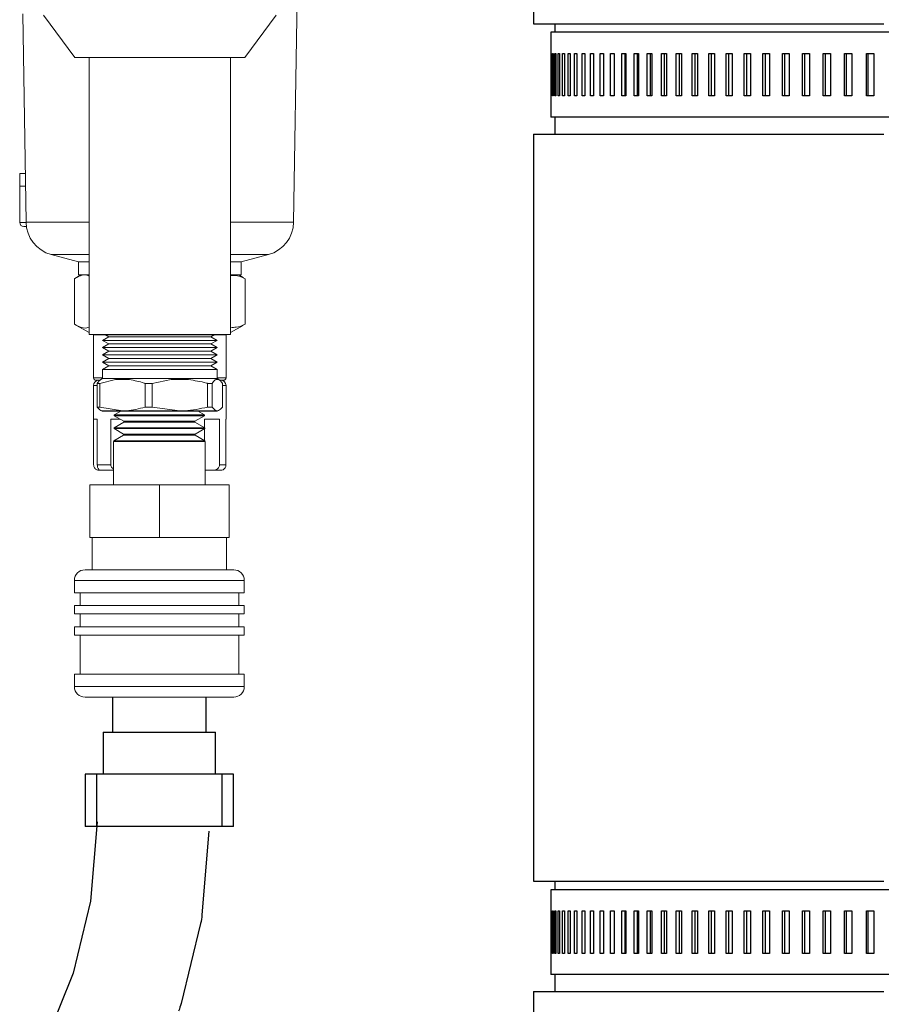
# Model space of a CAD drawing. Units: inches. Extents: x 0.5 to 10.9, y 0.1 to 17.
# Drawn here: x 5.2 to 5.7, y 11.3 to 11.9 of the extents above; entities that cross this region are included whole.
import ezdxf

# ---------------------------------------------------------------- set-up
doc = ezdxf.new("R2010")
doc.units = ezdxf.units.IN
doc.header["$LTSCALE"] = 0.75
doc.header["$MEASUREMENT"] = 0
doc.layers.add('Layer 1', color=7, linetype='Continuous')

msp = doc.modelspace()

# ---------------------------------------------------------------- linework, layer by layer
at = {"linetype": 'Continuous', "lineweight": 15}
for p, q in [((5.37202, 11.74053), (5.37774, 12.09202)), ((5.21252, 11.86332), (5.21452, 11.74053)), ((5.22487, 11.86252), (5.24327, 11.83752)), ((5.34327, 11.83752), (5.36167, 11.86252)), ((5.34327, 11.83752), (5.24327, 11.83752)), ((5.25162, 11.83752), (5.25162, 11.67452)), ((5.33492, 11.67452), (5.33492, 11.83752)), ((5.21077, 11.76927), (5.21406, 11.76927)), ((5.21077, 11.76177), (5.21077, 11.76927)), ((5.21077, 11.74052), (5.21077, 11.76177)), ((5.21077, 11.76177), (5.21418, 11.76177)), ((5.21077, 11.74052), (5.21452, 11.74052)), ((5.21472, 11.73802), (5.21327, 11.73802)), ((5.25162, 11.74053), (5.21452, 11.74053)), ((5.37202, 11.74053), (5.33492, 11.74053)), ((5.22935, 11.72154), (5.24547, 11.71722)), ((5.25162, 11.72154), (5.22935, 11.72154)), ((5.3572, 11.72154), (5.33492, 11.72154)), ((5.34107, 11.71722), (5.3572, 11.72154)), ((5.24547, 11.71722), (5.24547, 11.70952)), ((5.25162, 11.71722), (5.24547, 11.71722)), ((5.34107, 11.71722), (5.33492, 11.71722)), ((5.34107, 11.70952), (5.34107, 11.71722)), ((5.24677, 11.70952), (5.24424, 11.70806)), ((5.25162, 11.70952), (5.24547, 11.70952)), ((5.34107, 11.70952), (5.33492, 11.70952)), ((5.3423, 11.70806), (5.33977, 11.70952)), ((5.24304, 11.68052), (5.24304, 11.70728)), ((5.34223, 11.70794), (5.3435, 11.70728)), ((5.3435, 11.68052), (5.3435, 11.70728)), ((5.3435, 11.68052), (5.34223, 11.67994)), ((5.24423, 11.67978), (5.25162, 11.67572)), ((5.25162, 11.67452), (5.29311, 11.67452)), ((5.25379, 11.67452), (5.25427, 11.67426)), ((5.25427, 11.67426), (5.25427, 11.64902)), ((5.2613, 11.67426), (5.25427, 11.67426)), ((5.33227, 11.67426), (5.25427, 11.67426)), ((5.25427, 11.67426), (5.25427, 11.64902)), ((5.26085, 11.67452), (5.26322, 11.67315)), ((5.29311, 11.67452), (5.33492, 11.67452)), ((5.32332, 11.67315), (5.32569, 11.67452)), ((5.33215, 11.67426), (5.32524, 11.67426)), ((5.33227, 11.67426), (5.33215, 11.67426)), ((5.33227, 11.67426), (5.33275, 11.67452)), ((5.33227, 11.64902), (5.33227, 11.67426)), ((5.33227, 11.64902), (5.33227, 11.67426)), ((5.33492, 11.67572), (5.34231, 11.67978)), ((5.26322, 11.67315), (5.25952, 11.67101)), ((5.25952, 11.67101), (5.26322, 11.66887)), ((5.25952, 11.67101), (5.28751, 11.67101)), ((5.26322, 11.66887), (5.25952, 11.66673)), ((5.26322, 11.67315), (5.28814, 11.67315)), ((5.26322, 11.66887), (5.28814, 11.66887)), ((5.28751, 11.67101), (5.32703, 11.67101)), ((5.28814, 11.67315), (5.32332, 11.67315)), ((5.28814, 11.66887), (5.32332, 11.66887)), ((5.32703, 11.67101), (5.32332, 11.67315)), ((5.32332, 11.66887), (5.32703, 11.67101)), ((5.32703, 11.66673), (5.32332, 11.66887)), ((5.25952, 11.66673), (5.26323, 11.66459)), ((5.25952, 11.66673), (5.28751, 11.66673)), ((5.26323, 11.66459), (5.25952, 11.66246)), ((5.25952, 11.66246), (5.26323, 11.66032)), ((5.25952, 11.66246), (5.28751, 11.66246)), ((5.26323, 11.66459), (5.28814, 11.66459)), ((5.28751, 11.66673), (5.32703, 11.66673)), ((5.28751, 11.66246), (5.32702, 11.66246)), ((5.28814, 11.66459), (5.32332, 11.66459)), ((5.32332, 11.66459), (5.32703, 11.66673)), ((5.32702, 11.66246), (5.32332, 11.66459)), ((5.32332, 11.66032), (5.32702, 11.66246)), ((5.26323, 11.66032), (5.25952, 11.65818)), ((5.25952, 11.65818), (5.26323, 11.65604)), ((5.25952, 11.65818), (5.28751, 11.65818)), ((5.26323, 11.66032), (5.28814, 11.66032)), ((5.28751, 11.65818), (5.32702, 11.65818)), ((5.28814, 11.66032), (5.32332, 11.66032)), ((5.32331, 11.65604), (5.32702, 11.65818)), ((5.32702, 11.65818), (5.32332, 11.66032)), ((5.25953, 11.6539), (5.25952, 11.64852)), ((5.26323, 11.65604), (5.25953, 11.6539)), ((5.25953, 11.6539), (5.28751, 11.6539)), ((5.26323, 11.65604), (5.28814, 11.65604)), ((5.28751, 11.6539), (5.32702, 11.6539)), ((5.28814, 11.65604), (5.32331, 11.65604)), ((5.32702, 11.6539), (5.32331, 11.65604)), ((5.32702, 11.64852), (5.32702, 11.6539)), ((5.25952, 11.64902), (5.25427, 11.64902)), ((5.25952, 11.64902), (5.25427, 11.64902)), ((5.2578, 11.64752), (5.25577, 11.64752)), ((5.258, 11.64752), (5.25577, 11.64752)), ((5.25644, 11.64567), (5.25794, 11.64567)), ((5.25644, 11.63166), (5.25644, 11.64567)), ((5.2671, 11.64789), (5.25794, 11.64567)), ((5.25794, 11.64567), (5.25794, 11.63166)), ((5.25952, 11.64852), (5.25795, 11.64758)), ((5.25952, 11.64852), (5.28751, 11.64852)), ((5.27541, 11.64789), (5.2671, 11.64789)), ((5.28457, 11.64567), (5.28885, 11.64567)), ((5.28457, 11.63166), (5.28457, 11.64567)), ((5.28751, 11.64852), (5.32702, 11.64852)), ((5.30004, 11.64789), (5.28885, 11.64567)), ((5.28885, 11.64567), (5.28885, 11.63166)), ((5.3102, 11.64789), (5.30004, 11.64789)), ((5.3214, 11.64567), (5.32418, 11.64567)), ((5.3214, 11.63166), (5.3214, 11.64567)), ((5.32418, 11.64567), (5.32418, 11.63166)), ((5.32806, 11.64789), (5.32622, 11.64789)), ((5.33215, 11.64902), (5.32702, 11.64902)), ((5.33227, 11.64902), (5.32702, 11.64902)), ((5.32859, 11.64758), (5.32702, 11.64852)), ((5.33077, 11.64752), (5.32854, 11.64752)), ((5.33066, 11.64752), (5.32917, 11.64752)), ((5.3301, 11.63166), (5.3301, 11.64567)), ((5.33077, 11.64752), (5.33066, 11.64752)), ((5.33227, 11.64902), (5.33215, 11.64902)), ((5.25427, 11.64442), (5.25427, 11.62452)), ((5.25644, 11.64442), (5.25427, 11.64442)), ((5.25427, 11.64442), (5.25427, 11.62452)), ((5.25644, 11.64442), (5.25427, 11.64442)), ((5.33227, 11.64442), (5.3301, 11.64442)), ((5.33227, 11.64442), (5.3301, 11.64442)), ((5.33227, 11.62452), (5.33227, 11.64442)), ((5.33227, 11.62452), (5.33227, 11.64442)), ((5.25644, 11.63166), (5.25794, 11.63166)), ((5.25794, 11.63166), (5.27125, 11.62952)), ((5.27062, 11.62952), (5.26641, 11.62709)), ((5.28457, 11.63166), (5.28885, 11.63166)), ((5.28885, 11.63166), (5.30512, 11.62952)), ((5.31959, 11.62709), (5.31538, 11.62952)), ((5.3214, 11.63166), (5.32418, 11.63166)), ((5.25646, 11.62452), (5.25427, 11.62452)), ((5.25431, 11.62452), (5.25431, 11.59762)), ((5.25646, 11.62452), (5.25646, 11.59762)), ((5.26445, 11.62452), (5.26445, 11.59762)), ((5.27, 11.62452), (5.26445, 11.62452)), ((5.27207, 11.62283), (5.26631, 11.6195)), ((5.26641, 11.62709), (5.31959, 11.62709)), ((5.26641, 11.62709), (5.26641, 11.6266)), ((5.26641, 11.6266), (5.31959, 11.6266)), ((5.26641, 11.6266), (5.27208, 11.62332)), ((5.27208, 11.62332), (5.27207, 11.62283)), ((5.27207, 11.62283), (5.31393, 11.62283)), ((5.27208, 11.62332), (5.31392, 11.62332)), ((5.31392, 11.62332), (5.31959, 11.6266)), ((5.31393, 11.62283), (5.31392, 11.62332)), ((5.31969, 11.6195), (5.31393, 11.62283)), ((5.31955, 11.62452), (5.31955, 11.61206)), ((5.32841, 11.62452), (5.31955, 11.62452)), ((5.31959, 11.6266), (5.31959, 11.62709)), ((5.32841, 11.62452), (5.32841, 11.59762)), ((5.33223, 11.62452), (5.33223, 11.59762)), ((5.33227, 11.62452), (5.33223, 11.62452)), ((5.26631, 11.6195), (5.2663, 11.61901)), ((5.2663, 11.61901), (5.3197, 11.61901)), ((5.2663, 11.61901), (5.27197, 11.61574)), ((5.26631, 11.6195), (5.31969, 11.6195)), ((5.31403, 11.61574), (5.3197, 11.61901)), ((5.3197, 11.61901), (5.31969, 11.6195)), ((5.26599, 11.61143), (5.26599, 11.60943)), ((5.32001, 11.61143), (5.26599, 11.61143)), ((5.26621, 11.61192), (5.2662, 11.61143)), ((5.2662, 11.61143), (5.3198, 11.61143)), ((5.27197, 11.61524), (5.26621, 11.61192)), ((5.26621, 11.61192), (5.31979, 11.61192)), ((5.27197, 11.61574), (5.31403, 11.61574)), ((5.27197, 11.61574), (5.27197, 11.61524)), ((5.27197, 11.61524), (5.31403, 11.61524)), ((5.31403, 11.61524), (5.31403, 11.61574)), ((5.31979, 11.61192), (5.31403, 11.61524)), ((5.3198, 11.61143), (5.31979, 11.61192)), ((5.32001, 11.60943), (5.32001, 11.61143)), ((5.266, 11.58585), (5.266, 11.60943)), ((5.32, 11.60943), (5.32, 11.58585)), ((5.26445, 11.59762), (5.25646, 11.59762)), ((5.25741, 11.59452), (5.25737, 11.59452)), ((5.25741, 11.59452), (5.25844, 11.59452)), ((5.266, 11.59452), (5.25844, 11.59452)), ((5.32, 11.59452), (5.32406, 11.59452)), ((5.32917, 11.59452), (5.32406, 11.59452)), ((5.33223, 11.59762), (5.32841, 11.59762)), ((5.252, 11.55485), (5.252, 11.58585)), ((5.252, 11.58585), (5.293, 11.58585)), ((5.293, 11.55485), (5.293, 11.58585)), ((5.293, 11.58585), (5.334, 11.58585)), ((5.334, 11.55485), (5.334, 11.58585)), ((5.293, 11.55485), (5.252, 11.55485)), ((5.2535, 11.55485), (5.2535, 11.53585)), ((5.334, 11.55485), (5.293, 11.55485)), ((5.3325, 11.53585), (5.3325, 11.55485)), ((5.33675, 11.53585), (5.24925, 11.53585)), ((5.243, 11.5296), (5.243, 11.52235)), ((5.343, 11.5296), (5.243, 11.5296)), ((5.343, 11.52235), (5.343, 11.5296)), ((5.343, 11.52235), (5.243, 11.52235)), ((5.24629, 11.52235), (5.24629, 11.51485)), ((5.3397, 11.51485), (5.3397, 11.52235)), ((5.243, 11.51485), (5.243, 11.50985)), ((5.343, 11.51485), (5.243, 11.51485)), ((5.343, 11.50985), (5.343, 11.51485)), ((5.343, 11.50985), (5.243, 11.50985)), ((5.24629, 11.50985), (5.24629, 11.50235)), ((5.3397, 11.50235), (5.3397, 11.50985)), ((5.243, 11.50235), (5.243, 11.49735)), ((5.343, 11.50235), (5.243, 11.50235)), ((5.343, 11.49735), (5.343, 11.50235)), ((5.343, 11.49735), (5.243, 11.49735)), ((5.24629, 11.49735), (5.24629, 11.47435)), ((5.3397, 11.47435), (5.3397, 11.49735)), ((5.243, 11.47435), (5.243, 11.4671)), ((5.343, 11.47435), (5.243, 11.47435)), ((5.343, 11.4671), (5.343, 11.47435)), ((5.343, 11.4671), (5.243, 11.4671)), ((5.33675, 11.46085), (5.24925, 11.46085))]:
    msp.add_line(p, q, dxfattribs=at)
for p, q in [((5.2594, 11.62952), (5.32713, 11.62952)), ((5.27062, 11.62952), (5.31538, 11.62952))]:
    msp.add_line(p, q)
msp.add_lwpolyline([(5.2564, 11.38744), (5.25252, 11.3406), (5.24221, 11.29829), (5.22619, 11.25817)])
msp.add_lwpolyline([(5.32216, 11.382), (5.31807, 11.33258, -0.039138), (5.31724, 11.32749), (5.30577, 11.2804, -0.035272), (5.30435, 11.27598)], format="xyb")
for centre, radius, start, end in [((5.21327, 11.74052), 0.0025, 180, 270), ((5.23452, 11.74086), 0.02, 180.93339, 255), ((5.35202, 11.74086), 0.02, 285, 359.06661), ((5.25577, 11.64902), 0.0015, 180, 270), ((5.25577, 11.64902), 0.0015, 180, 270), ((5.25737, 11.64442), 0.0031, 90, 180), ((5.25737, 11.64442), 0.0031, 90, 180), ((5.32917, 11.64442), 0.0031, 0, 90), ((5.32917, 11.64442), 0.0031, 0, 90), ((5.33077, 11.64902), 0.0015, 270, 0), ((5.33077, 11.64902), 0.0015, 270, 0), ((5.25737, 11.59762), 0.0031, 248.46027, 270), ((5.32917, 11.59762), 0.0031, 270, 291.26686), ((5.24925, 11.5296), 0.00625, 90, 180), ((5.33675, 11.5296), 0.00625, 0, 90), ((5.24925, 11.4671), 0.00625, 180, 270), ((5.33675, 11.4671), 0.00625, 270, 360)]:
    msp.add_arc(centre, radius, start, end, dxfattribs=at)
for points, knots in [([(5.25162, 11.7089), (5.25136, 11.70903), (5.24968, 11.7099), (5.24677, 11.70947), (5.2442, 11.70796), (5.24304, 11.70728)], [0, 0, 0, 0, 0.091858, 0.589061, 1, 1, 1, 1]), ([(5.3435, 11.70728), (5.34149, 11.7082), (5.33865, 11.7095), (5.33576, 11.70927), (5.33492, 11.70921)], [0, 0, 0, 0, 0.709205, 1, 1, 1, 1]), ([(5.24304, 11.68052), (5.24441, 11.67978), (5.24718, 11.67828), (5.25009, 11.6781), (5.25155, 11.67883), (5.25162, 11.67887)], [0, 0, 0, 0, 0.483092, 0.976855, 1, 1, 1, 1]), ([(5.33492, 11.67869), (5.33605, 11.67865), (5.33894, 11.67854), (5.34177, 11.67977), (5.3435, 11.68052)], [0, 0, 0, 0, 0.390487, 1, 1, 1, 1]), ([(5.25644, 11.64567), (5.25665, 11.64599), (5.25732, 11.64701), (5.25801, 11.64753), (5.25848, 11.64789)], [0, 0, 0, 0, 0.31756, 1, 1, 1, 1]), ([(5.28457, 11.64567), (5.28438, 11.64573), (5.28138, 11.64678), (5.2783, 11.64735), (5.27541, 11.64789)], [0, 0, 0, 0, 0.061478, 1, 1, 1, 1]), ([(5.3214, 11.64567), (5.32117, 11.64573), (5.3175, 11.64678), (5.31374, 11.64735), (5.3102, 11.64789)], [0, 0, 0, 0, 0.061478, 1, 1, 1, 1]), ([(5.32622, 11.64789), (5.32604, 11.64778), (5.32535, 11.64734), (5.32468, 11.64638), (5.32418, 11.64567)], [0, 0, 0, 0, 0.26331, 1, 1, 1, 1]), ([(5.3301, 11.64567), (5.32989, 11.64599), (5.32922, 11.64701), (5.32853, 11.64753), (5.32806, 11.64789)], [0, 0, 0, 0, 0.31756, 1, 1, 1, 1]), ([(5.2594, 11.62952), (5.25911, 11.62956), (5.25811, 11.62968), (5.25713, 11.63084), (5.25644, 11.63166)], [0, 0, 0, 0, 0.295778, 1, 1, 1, 1]), ([(5.27125, 11.62952), (5.27205, 11.62953), (5.27653, 11.62961), (5.28094, 11.63073), (5.28457, 11.63166)], [0, 0, 0, 0, 0.178478, 1, 1, 1, 1]), ([(5.30512, 11.62952), (5.3061, 11.62953), (5.31158, 11.62961), (5.31697, 11.63073), (5.3214, 11.63166)], [0, 0, 0, 0, 0.178478, 1, 1, 1, 1]), ([(5.32418, 11.63166), (5.32487, 11.63084), (5.32585, 11.62968), (5.32685, 11.62956), (5.32714, 11.62952)], [0, 0, 0, 0, 0.704222, 1, 1, 1, 1]), ([(5.32714, 11.62952), (5.32799, 11.62982), (5.32899, 11.63017), (5.32996, 11.63147), (5.3301, 11.63166)], [0, 0, 0, 0, 0.850204, 1, 1, 1, 1]), ([(5.25741, 11.59452), (5.2572, 11.59453), (5.25674, 11.59455), (5.25592, 11.59482), (5.25515, 11.5954), (5.2546, 11.59619), (5.25434, 11.59697), (5.25432, 11.59746), (5.25431, 11.59762)], [0, 0, 0, 0, 0.197751, 0.423793, 0.609243, 0.765122, 0.921483, 1, 1, 1, 1]), ([(5.25646, 11.59762), (5.25648, 11.59732), (5.25652, 11.59672), (5.2568, 11.59591), (5.25723, 11.59521), (5.25782, 11.59466), (5.25824, 11.59453), (5.25841, 11.59452), (5.25844, 11.59452)], [0, 0, 0, 0, 0.144059, 0.288092, 0.43577, 0.636006, 0.92798, 1, 1, 1, 1]), ([(5.266, 11.59514), (5.26582, 11.59524), (5.26538, 11.59554), (5.2648, 11.59619), (5.26449, 11.59697), (5.26446, 11.59746), (5.26445, 11.59762)], [0.5106823, 0.5106823, 0.5106823, 0.5106823, 0.6092422, 0.7651224, 0.9214832, 1, 1, 1, 1]), ([(5.32841, 11.59762), (5.32838, 11.59732), (5.32832, 11.59672), (5.32785, 11.59591), (5.3271, 11.59521), (5.32591, 11.59466), (5.32483, 11.59453), (5.32418, 11.59452), (5.32406, 11.59452)], [0, 0, 0, 0, 0.144059, 0.288092, 0.435771, 0.636007, 0.927981, 1, 1, 1, 1]), ([(5.33029, 11.59477), (5.33041, 11.59481), (5.33078, 11.59492), (5.33139, 11.59541), (5.33194, 11.59619), (5.3322, 11.59697), (5.33222, 11.59746), (5.33223, 11.59762)], [0, 0, 0, 0, 0.147553, 0.42191, 0.65252, 0.883841, 1, 1, 1, 1])]:
    msp.add_open_spline(points, degree=3, knots=knots, dxfattribs=at)
at = {"layer": 'Layer 1', "color": 7, "lineweight": 25}
for points in [[(5.51326, 11.87245), (5.51326, 11.85744)], [(5.51326, 11.85744), (5.51327, 11.85744), (5.51408, 11.85744), (5.5163, 11.85744), (5.51991, 11.85744), (5.5249, 11.85744), (5.53124, 11.85744), (5.53892, 11.85744), (5.5479, 11.85744), (5.55815, 11.85744), (5.56963, 11.85744), (5.58229, 11.85744), (5.59609, 11.85744), (5.61096, 11.85744), (5.62687, 11.85744), (5.64373, 11.85744)], [(5.52576, 11.85744), (5.52576, 11.85245)], [(5.64373, 11.85744), (5.6615, 11.85744), (5.68009, 11.85744), (5.69944, 11.85744), (5.71947, 11.85744)], [(5.72467, 11.85245), (5.70499, 11.85245), (5.68598, 11.85245), (5.66771, 11.85245), (5.65027, 11.85245), (5.63372, 11.85245), (5.61812, 11.85245), (5.60354, 11.85245), (5.59004, 11.85245), (5.57766, 11.85245), (5.56646, 11.85245), (5.55648, 11.85245), (5.54776, 11.85245), (5.54033, 11.85245), (5.53423, 11.85245), (5.52948, 11.85245), (5.52609, 11.85245), (5.52408, 11.85245), (5.52346, 11.85245)], [(5.52346, 11.85245), (5.52346, 11.83995)], [(5.52346, 11.83995), (5.52346, 11.81495)], [(5.52346, 11.83995), (5.52346, 11.83995), (5.52346, 11.83995)], [(5.52363, 11.81495), (5.52363, 11.83995)], [(5.52363, 11.83995), (5.52365, 11.83995), (5.52367, 11.83995), (5.5237, 11.83995), (5.52372, 11.83995), (5.52375, 11.83995), (5.52377, 11.83995), (5.5238, 11.83995), (5.52383, 11.83995)], [(5.52383, 11.83995), (5.52383, 11.81495)], [(5.5244, 11.81495), (5.5244, 11.83995)], [(5.5244, 11.83995), (5.52445, 11.83995), (5.5245, 11.83995), (5.52454, 11.83995), (5.52459, 11.83995), (5.52464, 11.83995), (5.5247, 11.83995), (5.52475, 11.83995), (5.5248, 11.83995)], [(5.5248, 11.83995), (5.5248, 11.81495)], [(5.52579, 11.81495), (5.52579, 11.83995)], [(5.52579, 11.83995), (5.52586, 11.83995), (5.52594, 11.83995), (5.52601, 11.83995), (5.52609, 11.83995), (5.52616, 11.83995), (5.52624, 11.83995), (5.52632, 11.83995), (5.5264, 11.83995)], [(5.5264, 11.83995), (5.5264, 11.81495)], [(5.52779, 11.81495), (5.52779, 11.83995)], [(5.52779, 11.83995), (5.52789, 11.83995), (5.52799, 11.83995), (5.52809, 11.83995), (5.52819, 11.83995), (5.52829, 11.83995), (5.5284, 11.83995), (5.5285, 11.83995), (5.52861, 11.83995)], [(5.52861, 11.83995), (5.52861, 11.81495)], [(5.53041, 11.81495), (5.53041, 11.83995)], [(5.53041, 11.83995), (5.53053, 11.83995), (5.53065, 11.83995), (5.53078, 11.83995), (5.53091, 11.83995), (5.53104, 11.83995), (5.53116, 11.83995), (5.5313, 11.83995), (5.53143, 11.83995)], [(5.53143, 11.83995), (5.53143, 11.81495)], [(5.53362, 11.81495), (5.53362, 11.83995)], [(5.53362, 11.83995), (5.53377, 11.83995), (5.53392, 11.83995), (5.53408, 11.83995), (5.53423, 11.83995), (5.53438, 11.83995), (5.53454, 11.83995), (5.53469, 11.83995), (5.53485, 11.83995)], [(5.53485, 11.83995), (5.53485, 11.81495)], [(5.53744, 11.81495), (5.53744, 11.83995)], [(5.53744, 11.83995), (5.53762, 11.83995), (5.53779, 11.83995), (5.53797, 11.83995), (5.53815, 11.83995), (5.53833, 11.83995), (5.53851, 11.83995), (5.53869, 11.83995), (5.53887, 11.83995)], [(5.53887, 11.83995), (5.53887, 11.81495)], [(5.54185, 11.81495), (5.54185, 11.83995)], [(5.54185, 11.83995), (5.54205, 11.83995), (5.54225, 11.83995), (5.54246, 11.83995), (5.54266, 11.83995), (5.54286, 11.83995), (5.54307, 11.83995), (5.54328, 11.83995), (5.54348, 11.83995)], [(5.54348, 11.83995), (5.54348, 11.81495)], [(5.54685, 11.81495), (5.54685, 11.83995)], [(5.54685, 11.83995), (5.54708, 11.83995), (5.5473, 11.83995), (5.54753, 11.83995), (5.54776, 11.83995), (5.54798, 11.83995), (5.54821, 11.83995), (5.54844, 11.83995), (5.54868, 11.83995)], [(5.54868, 11.83995), (5.54868, 11.81495)], [(5.55243, 11.81495), (5.55243, 11.83995)], [(5.55243, 11.83995), (5.55267, 11.83995), (5.55292, 11.83995), (5.55318, 11.83995), (5.55343, 11.83995), (5.55368, 11.83995), (5.55393, 11.83995), (5.55419, 11.83995), (5.55444, 11.83995)], [(5.55444, 11.83995), (5.55444, 11.81495)], [(5.55857, 11.81495), (5.55857, 11.83995)], [(5.55857, 11.83995), (5.55884, 11.83995), (5.55911, 11.83995), (5.55939, 11.83995), (5.55966, 11.83995), (5.55994, 11.83995), (5.56022, 11.83995), (5.5605, 11.83995), (5.56077, 11.83995)], [(5.56077, 11.83995), (5.56077, 11.81495)], [(5.56526, 11.81495), (5.56526, 11.83995)], [(5.56526, 11.83995), (5.56556, 11.83995), (5.56586, 11.83995), (5.56616, 11.83995), (5.56645, 11.83995), (5.56675, 11.83995), (5.56706, 11.83995), (5.56736, 11.83995), (5.56766, 11.83995)], [(5.56728, 11.81495), (5.56728, 11.83995)], [(5.56766, 11.83995), (5.56766, 11.81495)], [(5.57251, 11.81495), (5.57251, 11.83995)], [(5.57251, 11.83995), (5.57283, 11.83995), (5.57315, 11.83995), (5.57347, 11.83995), (5.57379, 11.83995), (5.57411, 11.83995), (5.57443, 11.83995), (5.57476, 11.83995), (5.57508, 11.83995)], [(5.57448, 11.81495), (5.57448, 11.83995)], [(5.57508, 11.83995), (5.57508, 11.81495)], [(5.58028, 11.81495), (5.58028, 11.83995)], [(5.58028, 11.83995), (5.58063, 11.83995), (5.58097, 11.83995), (5.58131, 11.83995), (5.58165, 11.83995), (5.582, 11.83995), (5.58234, 11.83995), (5.58269, 11.83995), (5.58304, 11.83995)], [(5.5822, 11.81495), (5.5822, 11.83995)], [(5.58304, 11.83995), (5.58304, 11.81495)], [(5.58858, 11.81495), (5.58858, 11.83995)], [(5.58858, 11.83995), (5.58894, 11.83995), (5.5893, 11.83995), (5.58967, 11.83995), (5.59003, 11.83995), (5.5904, 11.83995), (5.59076, 11.83995), (5.59113, 11.83995), (5.5915, 11.83995)], [(5.59044, 11.81495), (5.59044, 11.83995)], [(5.5915, 11.83995), (5.5915, 11.81495)], [(5.59737, 11.81495), (5.59737, 11.83995)], [(5.59737, 11.83995), (5.59776, 11.83995), (5.59814, 11.83995), (5.59853, 11.83995), (5.59892, 11.83995), (5.5993, 11.83995), (5.59969, 11.83995), (5.60008, 11.83995), (5.60047, 11.83995)], [(5.59918, 11.81495), (5.59918, 11.83995)], [(5.60047, 11.83995), (5.60047, 11.81495)], [(5.60666, 11.81495), (5.60666, 11.83995)], [(5.60666, 11.83995), (5.60706, 11.83995), (5.60747, 11.83995), (5.60787, 11.83995), (5.60828, 11.83995), (5.60869, 11.83995), (5.60909, 11.83995), (5.6095, 11.83995), (5.60992, 11.83995)], [(5.60841, 11.81495), (5.60841, 11.83995)], [(5.60992, 11.83995), (5.60992, 11.81495)], [(5.61642, 11.81495), (5.61642, 11.83995)], [(5.61642, 11.83995), (5.61684, 11.83995), (5.61727, 11.83995), (5.61769, 11.83995), (5.61812, 11.83995), (5.61854, 11.83995), (5.61897, 11.83995), (5.6194, 11.83995), (5.61983, 11.83995)], [(5.6181, 11.81495), (5.6181, 11.83995)], [(5.61983, 11.83995), (5.61983, 11.81495)], [(5.62663, 11.81495), (5.62663, 11.83995)], [(5.62663, 11.83995), (5.62707, 11.83995), (5.62751, 11.83995), (5.62796, 11.83995), (5.6284, 11.83995), (5.62885, 11.83995), (5.62929, 11.83995), (5.62974, 11.83995), (5.63019, 11.83995)], [(5.62824, 11.81495), (5.62824, 11.83995)], [(5.63019, 11.83995), (5.63019, 11.81495)], [(5.63728, 11.81495), (5.63728, 11.83995)], [(5.63728, 11.83995), (5.63774, 11.83995), (5.6382, 11.83995), (5.63866, 11.83995), (5.63913, 11.83995), (5.63959, 11.83995), (5.64005, 11.83995), (5.64052, 11.83995), (5.64098, 11.83995)], [(5.63883, 11.81495), (5.63883, 11.83995)], [(5.64098, 11.83995), (5.64098, 11.81495)], [(5.64835, 11.81495), (5.64835, 11.83995)], [(5.64835, 11.83995), (5.64883, 11.83995), (5.6493, 11.83995), (5.64978, 11.83995), (5.65026, 11.83995), (5.65074, 11.83995), (5.65123, 11.83995), (5.65171, 11.83995), (5.65219, 11.83995)], [(5.64982, 11.81495), (5.64982, 11.83995)], [(5.65219, 11.83995), (5.65219, 11.81495)], [(5.65981, 11.81495), (5.65981, 11.83995)], [(5.65981, 11.83995), (5.66031, 11.83995), (5.6608, 11.83995), (5.6613, 11.83995), (5.66179, 11.83995), (5.66229, 11.83995), (5.66279, 11.83995), (5.66329, 11.83995), (5.66379, 11.83995)], [(5.66121, 11.81495), (5.66121, 11.83995)], [(5.66379, 11.83995), (5.66379, 11.81495)], [(5.67166, 11.81495), (5.67166, 11.83995)], [(5.67166, 11.83995), (5.67217, 11.83995), (5.67268, 11.83995), (5.67319, 11.83995), (5.6737, 11.83995), (5.67422, 11.83995), (5.67473, 11.83995), (5.67524, 11.83995), (5.67576, 11.83995)], [(5.67298, 11.81495), (5.67298, 11.83995)], [(5.67576, 11.83995), (5.67576, 11.81495)], [(5.68387, 11.81495), (5.68387, 11.83995)], [(5.68387, 11.83995), (5.68439, 11.83995), (5.68492, 11.83995), (5.68544, 11.83995), (5.68597, 11.83995), (5.68649, 11.83995), (5.68702, 11.83995), (5.68755, 11.83995), (5.68808, 11.83995)], [(5.6851, 11.81495), (5.6851, 11.83995)], [(5.68808, 11.83995), (5.68808, 11.81495)], [(5.69641, 11.81495), (5.69641, 11.83995)], [(5.69641, 11.83995), (5.69694, 11.83995), (5.69748, 11.83995), (5.69802, 11.83995), (5.69856, 11.83995), (5.6991, 11.83995), (5.69964, 11.83995), (5.70018, 11.83995), (5.70073, 11.83995)], [(5.69756, 11.81495), (5.69756, 11.83995)], [(5.70073, 11.83995), (5.70073, 11.81495)], [(5.70926, 11.81495), (5.70926, 11.83995)], [(5.70926, 11.83995), (5.70981, 11.83995), (5.71036, 11.83995), (5.71091, 11.83995), (5.71147, 11.83995), (5.71202, 11.83995), (5.71258, 11.83995), (5.71313, 11.83995), (5.71368, 11.83995)], [(5.71033, 11.81495), (5.71033, 11.83995)], [(5.71368, 11.83995), (5.71368, 11.81495)], [(5.52346, 11.81495), (5.52346, 11.81495)], [(5.52346, 11.81495), (5.52346, 11.80245)], [(5.52383, 11.81495), (5.5238, 11.81495), (5.52377, 11.81495), (5.52375, 11.81495), (5.52372, 11.81495), (5.5237, 11.81495), (5.52367, 11.81495), (5.52365, 11.81495), (5.52363, 11.81495)], [(5.5248, 11.81495), (5.52475, 11.81495), (5.5247, 11.81495), (5.52464, 11.81495), (5.52459, 11.81495), (5.52454, 11.81495), (5.5245, 11.81495), (5.52445, 11.81495), (5.5244, 11.81495)], [(5.5264, 11.81495), (5.52632, 11.81495), (5.52624, 11.81495), (5.52616, 11.81495), (5.52609, 11.81495), (5.52601, 11.81495), (5.52594, 11.81495), (5.52586, 11.81495), (5.52579, 11.81495)], [(5.52861, 11.81495), (5.5285, 11.81495), (5.5284, 11.81495), (5.52829, 11.81495), (5.52819, 11.81495), (5.52809, 11.81495), (5.52799, 11.81495), (5.52789, 11.81495), (5.52779, 11.81495)], [(5.53143, 11.81495), (5.5313, 11.81495), (5.53116, 11.81495), (5.53104, 11.81495), (5.53091, 11.81495), (5.53078, 11.81495), (5.53065, 11.81495), (5.53053, 11.81495), (5.53041, 11.81495)], [(5.53485, 11.81495), (5.53469, 11.81495), (5.53454, 11.81495), (5.53438, 11.81495), (5.53423, 11.81495), (5.53408, 11.81495), (5.53392, 11.81495), (5.53377, 11.81495), (5.53362, 11.81495)], [(5.53887, 11.81495), (5.53869, 11.81495), (5.53851, 11.81495), (5.53833, 11.81495), (5.53815, 11.81495), (5.53797, 11.81495), (5.53779, 11.81495), (5.53762, 11.81495), (5.53744, 11.81495)], [(5.54348, 11.81495), (5.54328, 11.81495), (5.54307, 11.81495), (5.54286, 11.81495), (5.54266, 11.81495), (5.54246, 11.81495), (5.54225, 11.81495), (5.54205, 11.81495), (5.54185, 11.81495)], [(5.54868, 11.81495), (5.54844, 11.81495), (5.54821, 11.81495), (5.54798, 11.81495), (5.54776, 11.81495), (5.54753, 11.81495), (5.5473, 11.81495), (5.54708, 11.81495), (5.54685, 11.81495)], [(5.55444, 11.81495), (5.55419, 11.81495), (5.55393, 11.81495), (5.55368, 11.81495), (5.55343, 11.81495), (5.55318, 11.81495), (5.55292, 11.81495), (5.55267, 11.81495), (5.55243, 11.81495)], [(5.56077, 11.81495), (5.5605, 11.81495), (5.56022, 11.81495), (5.55994, 11.81495), (5.55966, 11.81495), (5.55939, 11.81495), (5.55911, 11.81495), (5.55884, 11.81495), (5.55857, 11.81495)], [(5.56766, 11.81495), (5.56736, 11.81495), (5.56706, 11.81495), (5.56675, 11.81495), (5.56645, 11.81495), (5.56616, 11.81495), (5.56586, 11.81495), (5.56556, 11.81495), (5.56526, 11.81495)], [(5.57508, 11.81495), (5.57476, 11.81495), (5.57443, 11.81495), (5.57411, 11.81495), (5.57379, 11.81495), (5.57347, 11.81495), (5.57315, 11.81495), (5.57283, 11.81495), (5.57251, 11.81495)], [(5.58304, 11.81495), (5.58269, 11.81495), (5.58234, 11.81495), (5.582, 11.81495), (5.58165, 11.81495), (5.58131, 11.81495), (5.58097, 11.81495), (5.58063, 11.81495), (5.58028, 11.81495)], [(5.5915, 11.81495), (5.59113, 11.81495), (5.59076, 11.81495), (5.5904, 11.81495), (5.59003, 11.81495), (5.58967, 11.81495), (5.5893, 11.81495), (5.58894, 11.81495), (5.58858, 11.81495)], [(5.60047, 11.81495), (5.60008, 11.81495), (5.59969, 11.81495), (5.5993, 11.81495), (5.59892, 11.81495), (5.59853, 11.81495), (5.59814, 11.81495), (5.59776, 11.81495), (5.59737, 11.81495)], [(5.60992, 11.81495), (5.6095, 11.81495), (5.60909, 11.81495), (5.60869, 11.81495), (5.60828, 11.81495), (5.60787, 11.81495), (5.60747, 11.81495), (5.60706, 11.81495), (5.60666, 11.81495)], [(5.61983, 11.81495), (5.6194, 11.81495), (5.61897, 11.81495), (5.61854, 11.81495), (5.61812, 11.81495), (5.61769, 11.81495), (5.61727, 11.81495), (5.61684, 11.81495), (5.61642, 11.81495)], [(5.63019, 11.81495), (5.62974, 11.81495), (5.62929, 11.81495), (5.62885, 11.81495), (5.6284, 11.81495), (5.62796, 11.81495), (5.62751, 11.81495), (5.62707, 11.81495), (5.62663, 11.81495)], [(5.64098, 11.81495), (5.64052, 11.81495), (5.64005, 11.81495), (5.63959, 11.81495), (5.63913, 11.81495), (5.63866, 11.81495), (5.6382, 11.81495), (5.63774, 11.81495), (5.63728, 11.81495)], [(5.65219, 11.81495), (5.65171, 11.81495), (5.65123, 11.81495), (5.65074, 11.81495), (5.65026, 11.81495), (5.64978, 11.81495), (5.6493, 11.81495), (5.64883, 11.81495), (5.64835, 11.81495)], [(5.66379, 11.81495), (5.66329, 11.81495), (5.66279, 11.81495), (5.66229, 11.81495), (5.66179, 11.81495), (5.6613, 11.81495), (5.6608, 11.81495), (5.66031, 11.81495), (5.65981, 11.81495)], [(5.67576, 11.81495), (5.67524, 11.81495), (5.67473, 11.81495), (5.67422, 11.81495), (5.6737, 11.81495), (5.67319, 11.81495), (5.67268, 11.81495), (5.67217, 11.81495), (5.67166, 11.81495)], [(5.68808, 11.81495), (5.68755, 11.81495), (5.68702, 11.81495), (5.68649, 11.81495), (5.68597, 11.81495), (5.68544, 11.81495), (5.68492, 11.81495), (5.68439, 11.81495), (5.68387, 11.81495)], [(5.70073, 11.81495), (5.70018, 11.81495), (5.69964, 11.81495), (5.6991, 11.81495), (5.69856, 11.81495), (5.69802, 11.81495), (5.69748, 11.81495), (5.69694, 11.81495), (5.69641, 11.81495)], [(5.71368, 11.81495), (5.71313, 11.81495), (5.71258, 11.81495), (5.71202, 11.81495), (5.71147, 11.81495), (5.71091, 11.81495), (5.71036, 11.81495), (5.70981, 11.81495), (5.70926, 11.81495)], [(5.72467, 11.80245), (5.70499, 11.80245), (5.68598, 11.80245), (5.66771, 11.80245), (5.65027, 11.80245), (5.63372, 11.80245), (5.61812, 11.80245), (5.60354, 11.80245), (5.59004, 11.80245), (5.57766, 11.80245), (5.56646, 11.80245), (5.55648, 11.80245), (5.54776, 11.80245), (5.54033, 11.80245), (5.53423, 11.80245), (5.52948, 11.80245), (5.52609, 11.80245), (5.52408, 11.80245), (5.52346, 11.80245)], [(5.52576, 11.80245), (5.52576, 11.79245)], [(5.51326, 11.79245), (5.51327, 11.79245), (5.51408, 11.79245), (5.5163, 11.79245), (5.51991, 11.79245), (5.5249, 11.79245), (5.53124, 11.79245), (5.53892, 11.79245), (5.5479, 11.79245), (5.55815, 11.79245), (5.56963, 11.79245), (5.58229, 11.79245), (5.59609, 11.79245), (5.61096, 11.79245), (5.62687, 11.79245), (5.64373, 11.79245)], [(5.51326, 11.79245), (5.51326, 11.35245)], [(5.64373, 11.79245), (5.6615, 11.79245), (5.68009, 11.79245), (5.69944, 11.79245), (5.71947, 11.79245)], [(5.26543, 11.46085), (5.26543, 11.44017)], [(5.32057, 11.44017), (5.32057, 11.46085)], [(5.26001, 11.44017), (5.26073, 11.44017), (5.26286, 11.44017), (5.2663, 11.44017), (5.27092, 11.44017), (5.27651, 11.44017), (5.28281, 11.44017), (5.28956, 11.44017), (5.29644, 11.44017), (5.3032, 11.44017), (5.3095, 11.44017), (5.31508, 11.44017), (5.3197, 11.44017), (5.32314, 11.44017), (5.32527, 11.44017), (5.32599, 11.44017)], [(5.26001, 11.44017), (5.26001, 11.41555)], [(5.32599, 11.41555), (5.32599, 11.44017)], [(5.24935, 11.41555), (5.24935, 11.38472)], [(5.25613, 11.41555), (5.25354, 11.41555), (5.25133, 11.41555), (5.24987, 11.41555), (5.24935, 11.41555)], [(5.25613, 11.38472), (5.25613, 11.41555)], [(5.32988, 11.41555), (5.32788, 11.41555), (5.32448, 11.41555), (5.31984, 11.41555), (5.31412, 11.41555), (5.30757, 11.41555), (5.30043, 11.41555), (5.293, 11.41555), (5.28556, 11.41555), (5.27843, 11.41555), (5.27187, 11.41555), (5.26616, 11.41555), (5.26151, 11.41555), (5.25812, 11.41555), (5.25613, 11.41555)], [(5.32988, 11.38472), (5.32988, 11.41555)], [(5.33665, 11.41555), (5.33613, 11.41555), (5.33466, 11.41555), (5.33247, 11.41555), (5.32988, 11.41555)], [(5.33665, 11.38472), (5.33665, 11.41555)], [(5.25613, 11.38472), (5.25354, 11.38472), (5.25133, 11.38472), (5.24987, 11.38472), (5.24935, 11.38472)], [(5.32988, 11.38472), (5.32788, 11.38472), (5.32448, 11.38472), (5.31984, 11.38472), (5.31412, 11.38472), (5.30757, 11.38472), (5.30043, 11.38472), (5.293, 11.38472), (5.28556, 11.38472), (5.27843, 11.38472), (5.27187, 11.38472), (5.26616, 11.38472), (5.26151, 11.38472), (5.25812, 11.38472), (5.25613, 11.38472)], [(5.33665, 11.38472), (5.33613, 11.38472), (5.33466, 11.38472), (5.33247, 11.38472), (5.32988, 11.38472)], [(5.51326, 11.35245), (5.51327, 11.35245), (5.51408, 11.35245), (5.5163, 11.35245), (5.51991, 11.35245), (5.5249, 11.35245), (5.53124, 11.35245), (5.53892, 11.35245), (5.5479, 11.35245), (5.55815, 11.35245), (5.56963, 11.35245), (5.58229, 11.35245), (5.59609, 11.35245), (5.61096, 11.35245), (5.62687, 11.35245), (5.64373, 11.35245)], [(5.52576, 11.35245), (5.52576, 11.34745)], [(5.64373, 11.35245), (5.6615, 11.35245), (5.68009, 11.35245), (5.69944, 11.35245), (5.71947, 11.35245)], [(5.72467, 11.34745), (5.70499, 11.34745), (5.68598, 11.34745), (5.66771, 11.34745), (5.65027, 11.34745), (5.63372, 11.34745), (5.61812, 11.34745), (5.60354, 11.34745), (5.59004, 11.34745), (5.57766, 11.34745), (5.56646, 11.34745), (5.55648, 11.34745), (5.54776, 11.34745), (5.54033, 11.34745), (5.53423, 11.34745), (5.52948, 11.34745), (5.52609, 11.34745), (5.52408, 11.34745), (5.52346, 11.34745)], [(5.52346, 11.34745), (5.52346, 11.33495)], [(5.52346, 11.33495), (5.52346, 11.30995)], [(5.52346, 11.33495), (5.52346, 11.33495), (5.52346, 11.33495)], [(5.52363, 11.30995), (5.52363, 11.33495)], [(5.52363, 11.33495), (5.52365, 11.33495), (5.52367, 11.33495), (5.5237, 11.33495), (5.52372, 11.33495), (5.52375, 11.33495), (5.52377, 11.33495), (5.5238, 11.33495), (5.52383, 11.33495)], [(5.52383, 11.33495), (5.52383, 11.30995)], [(5.5244, 11.30995), (5.5244, 11.33495)], [(5.5244, 11.33495), (5.52445, 11.33495), (5.5245, 11.33495), (5.52454, 11.33495), (5.52459, 11.33495), (5.52464, 11.33495), (5.5247, 11.33495), (5.52475, 11.33495), (5.5248, 11.33495)], [(5.5248, 11.33495), (5.5248, 11.30995)], [(5.52579, 11.30995), (5.52579, 11.33495)], [(5.52579, 11.33495), (5.52586, 11.33495), (5.52594, 11.33495), (5.52601, 11.33495), (5.52609, 11.33495), (5.52616, 11.33495), (5.52624, 11.33495), (5.52632, 11.33495), (5.5264, 11.33495)], [(5.5264, 11.33495), (5.5264, 11.30995)], [(5.52779, 11.30995), (5.52779, 11.33495)], [(5.52779, 11.33495), (5.52789, 11.33495), (5.52799, 11.33495), (5.52809, 11.33495), (5.52819, 11.33495), (5.52829, 11.33495), (5.5284, 11.33495), (5.5285, 11.33495), (5.52861, 11.33495)], [(5.52861, 11.33495), (5.52861, 11.30995)], [(5.53041, 11.30995), (5.53041, 11.33495)], [(5.53041, 11.33495), (5.53053, 11.33495), (5.53065, 11.33495), (5.53078, 11.33495), (5.53091, 11.33495), (5.53104, 11.33495), (5.53116, 11.33495), (5.5313, 11.33495), (5.53143, 11.33495)], [(5.53143, 11.33495), (5.53143, 11.30995)], [(5.53362, 11.30995), (5.53362, 11.33495)], [(5.53362, 11.33495), (5.53377, 11.33495), (5.53392, 11.33495), (5.53408, 11.33495), (5.53423, 11.33495), (5.53438, 11.33495), (5.53454, 11.33495), (5.53469, 11.33495), (5.53485, 11.33495)], [(5.53485, 11.33495), (5.53485, 11.30995)], [(5.53744, 11.30995), (5.53744, 11.33495)], [(5.53744, 11.33495), (5.53762, 11.33495), (5.53779, 11.33495), (5.53797, 11.33495), (5.53815, 11.33495), (5.53833, 11.33495), (5.53851, 11.33495), (5.53869, 11.33495), (5.53887, 11.33495)], [(5.53887, 11.33495), (5.53887, 11.30995)], [(5.54185, 11.30995), (5.54185, 11.33495)], [(5.54185, 11.33495), (5.54205, 11.33495), (5.54225, 11.33495), (5.54246, 11.33495), (5.54266, 11.33495), (5.54286, 11.33495), (5.54307, 11.33495), (5.54328, 11.33495), (5.54348, 11.33495)], [(5.54348, 11.33495), (5.54348, 11.30995)], [(5.54685, 11.30995), (5.54685, 11.33495)], [(5.54685, 11.33495), (5.54708, 11.33495), (5.5473, 11.33495), (5.54753, 11.33495), (5.54776, 11.33495), (5.54798, 11.33495), (5.54821, 11.33495), (5.54844, 11.33495), (5.54868, 11.33495)], [(5.54868, 11.33495), (5.54868, 11.30995)], [(5.55243, 11.30995), (5.55243, 11.33495)], [(5.55243, 11.33495), (5.55267, 11.33495), (5.55292, 11.33495), (5.55318, 11.33495), (5.55343, 11.33495), (5.55368, 11.33495), (5.55393, 11.33495), (5.55419, 11.33495), (5.55444, 11.33495)], [(5.55444, 11.33495), (5.55444, 11.30995)], [(5.55857, 11.30995), (5.55857, 11.33495)], [(5.55857, 11.33495), (5.55884, 11.33495), (5.55911, 11.33495), (5.55939, 11.33495), (5.55966, 11.33495), (5.55994, 11.33495), (5.56022, 11.33495), (5.5605, 11.33495), (5.56077, 11.33495)], [(5.56077, 11.33495), (5.56077, 11.30995)], [(5.56526, 11.30995), (5.56526, 11.33495)], [(5.56526, 11.33495), (5.56556, 11.33495), (5.56586, 11.33495), (5.56616, 11.33495), (5.56645, 11.33495), (5.56675, 11.33495), (5.56706, 11.33495), (5.56736, 11.33495), (5.56766, 11.33495)], [(5.56728, 11.30995), (5.56728, 11.33495)], [(5.56766, 11.33495), (5.56766, 11.30995)], [(5.57251, 11.30995), (5.57251, 11.33495)], [(5.57251, 11.33495), (5.57283, 11.33495), (5.57315, 11.33495), (5.57347, 11.33495), (5.57379, 11.33495), (5.57411, 11.33495), (5.57443, 11.33495), (5.57476, 11.33495), (5.57508, 11.33495)], [(5.57448, 11.30995), (5.57448, 11.33495)], [(5.57508, 11.33495), (5.57508, 11.30995)], [(5.58028, 11.30995), (5.58028, 11.33495)], [(5.58028, 11.33495), (5.58063, 11.33495), (5.58097, 11.33495), (5.58131, 11.33495), (5.58165, 11.33495), (5.582, 11.33495), (5.58234, 11.33495), (5.58269, 11.33495), (5.58304, 11.33495)], [(5.5822, 11.30995), (5.5822, 11.33495)], [(5.58304, 11.33495), (5.58304, 11.30995)], [(5.58858, 11.30995), (5.58858, 11.33495)], [(5.58858, 11.33495), (5.58894, 11.33495), (5.5893, 11.33495), (5.58967, 11.33495), (5.59003, 11.33495), (5.5904, 11.33495), (5.59076, 11.33495), (5.59113, 11.33495), (5.5915, 11.33495)], [(5.59044, 11.30995), (5.59044, 11.33495)], [(5.5915, 11.33495), (5.5915, 11.30995)], [(5.59737, 11.30995), (5.59737, 11.33495)], [(5.59737, 11.33495), (5.59776, 11.33495), (5.59814, 11.33495), (5.59853, 11.33495), (5.59892, 11.33495), (5.5993, 11.33495), (5.59969, 11.33495), (5.60008, 11.33495), (5.60047, 11.33495)], [(5.59918, 11.30995), (5.59918, 11.33495)], [(5.60047, 11.33495), (5.60047, 11.30995)], [(5.60666, 11.30995), (5.60666, 11.33495)], [(5.60666, 11.33495), (5.60706, 11.33495), (5.60747, 11.33495), (5.60787, 11.33495), (5.60828, 11.33495), (5.60869, 11.33495), (5.60909, 11.33495), (5.6095, 11.33495), (5.60992, 11.33495)], [(5.60841, 11.30995), (5.60841, 11.33495)], [(5.60992, 11.33495), (5.60992, 11.30995)], [(5.61642, 11.30995), (5.61642, 11.33495)], [(5.61642, 11.33495), (5.61684, 11.33495), (5.61727, 11.33495), (5.61769, 11.33495), (5.61812, 11.33495), (5.61854, 11.33495), (5.61897, 11.33495), (5.6194, 11.33495), (5.61983, 11.33495)], [(5.6181, 11.30995), (5.6181, 11.33495)], [(5.61983, 11.33495), (5.61983, 11.30995)], [(5.62663, 11.30995), (5.62663, 11.33495)], [(5.62663, 11.33495), (5.62707, 11.33495), (5.62751, 11.33495), (5.62796, 11.33495), (5.6284, 11.33495), (5.62885, 11.33495), (5.62929, 11.33495), (5.62974, 11.33495), (5.63019, 11.33495)], [(5.62824, 11.30995), (5.62824, 11.33495)], [(5.63019, 11.33495), (5.63019, 11.30995)], [(5.63728, 11.30995), (5.63728, 11.33495)], [(5.63728, 11.33495), (5.63774, 11.33495), (5.6382, 11.33495), (5.63866, 11.33495), (5.63913, 11.33495), (5.63959, 11.33495), (5.64005, 11.33495), (5.64052, 11.33495), (5.64098, 11.33495)], [(5.63883, 11.30995), (5.63883, 11.33495)], [(5.64098, 11.33495), (5.64098, 11.30995)], [(5.64835, 11.30995), (5.64835, 11.33495)], [(5.64835, 11.33495), (5.64883, 11.33495), (5.6493, 11.33495), (5.64978, 11.33495), (5.65026, 11.33495), (5.65074, 11.33495), (5.65123, 11.33495), (5.65171, 11.33495), (5.65219, 11.33495)], [(5.64982, 11.30995), (5.64982, 11.33495)], [(5.65219, 11.33495), (5.65219, 11.30995)], [(5.65981, 11.30995), (5.65981, 11.33495)], [(5.65981, 11.33495), (5.66031, 11.33495), (5.6608, 11.33495), (5.6613, 11.33495), (5.66179, 11.33495), (5.66229, 11.33495), (5.66279, 11.33495), (5.66329, 11.33495), (5.66379, 11.33495)], [(5.66121, 11.30995), (5.66121, 11.33495)], [(5.66379, 11.33495), (5.66379, 11.30995)], [(5.67166, 11.30995), (5.67166, 11.33495)], [(5.67166, 11.33495), (5.67217, 11.33495), (5.67268, 11.33495), (5.67319, 11.33495), (5.6737, 11.33495), (5.67422, 11.33495), (5.67473, 11.33495), (5.67524, 11.33495), (5.67576, 11.33495)], [(5.67298, 11.30995), (5.67298, 11.33495)], [(5.67576, 11.33495), (5.67576, 11.30995)], [(5.68387, 11.30995), (5.68387, 11.33495)], [(5.68387, 11.33495), (5.68439, 11.33495), (5.68492, 11.33495), (5.68544, 11.33495), (5.68597, 11.33495), (5.68649, 11.33495), (5.68702, 11.33495), (5.68755, 11.33495), (5.68808, 11.33495)], [(5.6851, 11.30995), (5.6851, 11.33495)], [(5.68808, 11.33495), (5.68808, 11.30995)], [(5.69641, 11.30995), (5.69641, 11.33495)], [(5.69641, 11.33495), (5.69694, 11.33495), (5.69748, 11.33495), (5.69802, 11.33495), (5.69856, 11.33495), (5.6991, 11.33495), (5.69964, 11.33495), (5.70018, 11.33495), (5.70073, 11.33495)], [(5.69756, 11.30995), (5.69756, 11.33495)], [(5.70073, 11.33495), (5.70073, 11.30995)], [(5.70926, 11.30995), (5.70926, 11.33495)], [(5.70926, 11.33495), (5.70981, 11.33495), (5.71036, 11.33495), (5.71091, 11.33495), (5.71147, 11.33495), (5.71202, 11.33495), (5.71258, 11.33495), (5.71313, 11.33495), (5.71368, 11.33495)], [(5.71033, 11.30995), (5.71033, 11.33495)], [(5.71368, 11.33495), (5.71368, 11.30995)], [(5.52346, 11.30995), (5.52346, 11.30995)], [(5.52346, 11.30995), (5.52346, 11.29745)], [(5.52383, 11.30995), (5.5238, 11.30995), (5.52377, 11.30995), (5.52375, 11.30995), (5.52372, 11.30995), (5.5237, 11.30995), (5.52367, 11.30995), (5.52365, 11.30995), (5.52363, 11.30995)], [(5.5248, 11.30995), (5.52475, 11.30995), (5.5247, 11.30995), (5.52464, 11.30995), (5.52459, 11.30995), (5.52454, 11.30995), (5.5245, 11.30995), (5.52445, 11.30995), (5.5244, 11.30995)], [(5.5264, 11.30995), (5.52632, 11.30995), (5.52624, 11.30995), (5.52616, 11.30995), (5.52609, 11.30995), (5.52601, 11.30995), (5.52594, 11.30995), (5.52586, 11.30995), (5.52579, 11.30995)], [(5.52861, 11.30995), (5.5285, 11.30995), (5.5284, 11.30995), (5.52829, 11.30995), (5.52819, 11.30995), (5.52809, 11.30995), (5.52799, 11.30995), (5.52789, 11.30995), (5.52779, 11.30995)], [(5.53143, 11.30995), (5.5313, 11.30995), (5.53116, 11.30995), (5.53104, 11.30995), (5.53091, 11.30995), (5.53078, 11.30995), (5.53065, 11.30995), (5.53053, 11.30995), (5.53041, 11.30995)], [(5.53485, 11.30995), (5.53469, 11.30995), (5.53454, 11.30995), (5.53438, 11.30995), (5.53423, 11.30995), (5.53408, 11.30995), (5.53392, 11.30995), (5.53377, 11.30995), (5.53362, 11.30995)], [(5.53887, 11.30995), (5.53869, 11.30995), (5.53851, 11.30995), (5.53833, 11.30995), (5.53815, 11.30995), (5.53797, 11.30995), (5.53779, 11.30995), (5.53762, 11.30995), (5.53744, 11.30995)], [(5.54348, 11.30995), (5.54328, 11.30995), (5.54307, 11.30995), (5.54286, 11.30995), (5.54266, 11.30995), (5.54246, 11.30995), (5.54225, 11.30995), (5.54205, 11.30995), (5.54185, 11.30995)], [(5.54868, 11.30995), (5.54844, 11.30995), (5.54821, 11.30995), (5.54798, 11.30995), (5.54776, 11.30995), (5.54753, 11.30995), (5.5473, 11.30995), (5.54708, 11.30995), (5.54685, 11.30995)], [(5.55444, 11.30995), (5.55419, 11.30995), (5.55393, 11.30995), (5.55368, 11.30995), (5.55343, 11.30995), (5.55318, 11.30995), (5.55292, 11.30995), (5.55267, 11.30995), (5.55243, 11.30995)], [(5.56077, 11.30995), (5.5605, 11.30995), (5.56022, 11.30995), (5.55994, 11.30995), (5.55966, 11.30995), (5.55939, 11.30995), (5.55911, 11.30995), (5.55884, 11.30995), (5.55857, 11.30995)], [(5.56766, 11.30995), (5.56736, 11.30995), (5.56706, 11.30995), (5.56675, 11.30995), (5.56645, 11.30995), (5.56616, 11.30995), (5.56586, 11.30995), (5.56556, 11.30995), (5.56526, 11.30995)], [(5.57508, 11.30995), (5.57476, 11.30995), (5.57443, 11.30995), (5.57411, 11.30995), (5.57379, 11.30995), (5.57347, 11.30995), (5.57315, 11.30995), (5.57283, 11.30995), (5.57251, 11.30995)], [(5.58304, 11.30995), (5.58269, 11.30995), (5.58234, 11.30995), (5.582, 11.30995), (5.58165, 11.30995), (5.58131, 11.30995), (5.58097, 11.30995), (5.58063, 11.30995), (5.58028, 11.30995)], [(5.5915, 11.30995), (5.59113, 11.30995), (5.59076, 11.30995), (5.5904, 11.30995), (5.59003, 11.30995), (5.58967, 11.30995), (5.5893, 11.30995), (5.58894, 11.30995), (5.58858, 11.30995)], [(5.60047, 11.30995), (5.60008, 11.30995), (5.59969, 11.30995), (5.5993, 11.30995), (5.59892, 11.30995), (5.59853, 11.30995), (5.59814, 11.30995), (5.59776, 11.30995), (5.59737, 11.30995)], [(5.60992, 11.30995), (5.6095, 11.30995), (5.60909, 11.30995), (5.60869, 11.30995), (5.60828, 11.30995), (5.60787, 11.30995), (5.60747, 11.30995), (5.60706, 11.30995), (5.60666, 11.30995)], [(5.61983, 11.30995), (5.6194, 11.30995), (5.61897, 11.30995), (5.61854, 11.30995), (5.61812, 11.30995), (5.61769, 11.30995), (5.61727, 11.30995), (5.61684, 11.30995), (5.61642, 11.30995)], [(5.63019, 11.30995), (5.62974, 11.30995), (5.62929, 11.30995), (5.62885, 11.30995), (5.6284, 11.30995), (5.62796, 11.30995), (5.62751, 11.30995), (5.62707, 11.30995), (5.62663, 11.30995)], [(5.64098, 11.30995), (5.64052, 11.30995), (5.64005, 11.30995), (5.63959, 11.30995), (5.63913, 11.30995), (5.63866, 11.30995), (5.6382, 11.30995), (5.63774, 11.30995), (5.63728, 11.30995)], [(5.65219, 11.30995), (5.65171, 11.30995), (5.65123, 11.30995), (5.65074, 11.30995), (5.65026, 11.30995), (5.64978, 11.30995), (5.6493, 11.30995), (5.64883, 11.30995), (5.64835, 11.30995)], [(5.66379, 11.30995), (5.66329, 11.30995), (5.66279, 11.30995), (5.66229, 11.30995), (5.66179, 11.30995), (5.6613, 11.30995), (5.6608, 11.30995), (5.66031, 11.30995), (5.65981, 11.30995)], [(5.67576, 11.30995), (5.67524, 11.30995), (5.67473, 11.30995), (5.67422, 11.30995), (5.6737, 11.30995), (5.67319, 11.30995), (5.67268, 11.30995), (5.67217, 11.30995), (5.67166, 11.30995)], [(5.68808, 11.30995), (5.68755, 11.30995), (5.68702, 11.30995), (5.68649, 11.30995), (5.68597, 11.30995), (5.68544, 11.30995), (5.68492, 11.30995), (5.68439, 11.30995), (5.68387, 11.30995)], [(5.70073, 11.30995), (5.70018, 11.30995), (5.69964, 11.30995), (5.6991, 11.30995), (5.69856, 11.30995), (5.69802, 11.30995), (5.69748, 11.30995), (5.69694, 11.30995), (5.69641, 11.30995)], [(5.71368, 11.30995), (5.71313, 11.30995), (5.71258, 11.30995), (5.71202, 11.30995), (5.71147, 11.30995), (5.71091, 11.30995), (5.71036, 11.30995), (5.70981, 11.30995), (5.70926, 11.30995)], [(5.72467, 11.29745), (5.70499, 11.29745), (5.68598, 11.29745), (5.66771, 11.29745), (5.65027, 11.29745), (5.63372, 11.29745), (5.61812, 11.29745), (5.60354, 11.29745), (5.59004, 11.29745), (5.57766, 11.29745), (5.56646, 11.29745), (5.55648, 11.29745), (5.54776, 11.29745), (5.54033, 11.29745), (5.53423, 11.29745), (5.52948, 11.29745), (5.52609, 11.29745), (5.52408, 11.29745), (5.52346, 11.29745)], [(5.52576, 11.29745), (5.52576, 11.28744)], [(5.51326, 11.28744), (5.51327, 11.28744), (5.51408, 11.28744), (5.5163, 11.28744), (5.51991, 11.28744), (5.5249, 11.28744), (5.53124, 11.28744), (5.53892, 11.28744), (5.5479, 11.28744), (5.55815, 11.28744), (5.56963, 11.28744), (5.58229, 11.28744), (5.59609, 11.28744), (5.61096, 11.28744), (5.62687, 11.28744), (5.64373, 11.28744)], [(5.51326, 11.28744), (5.51326, 11.27245)], [(5.64373, 11.28744), (5.6615, 11.28744), (5.68009, 11.28744), (5.69944, 11.28744), (5.71947, 11.28744)]]:
    msp.add_lwpolyline(points, dxfattribs=at)

doc.saveas('drawing.dxf')
